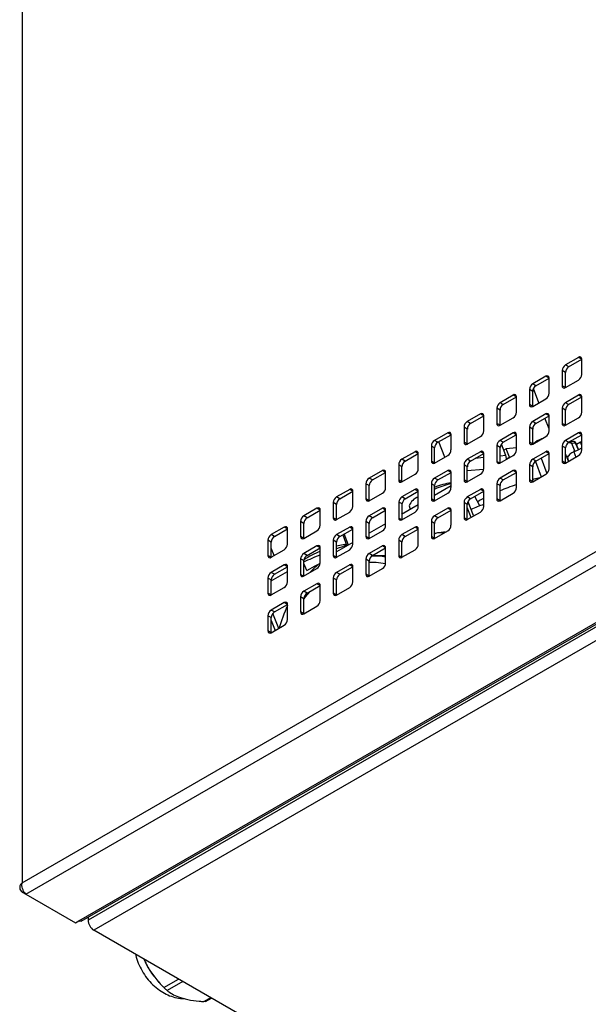
# Model space of a CAD drawing. Units: millimetres. Extents: x 754 to 7916, y 440 to 5880.
# Drawn here: x 1275 to 1398, y 1414 to 1627 of the extents above; entities that cross this region are included whole.
import ezdxf

# ---------------------------------------------------------------- set-up
doc = ezdxf.new("R2010")
doc.units = ezdxf.units.MM
doc.header["$LTSCALE"] = 30

msp = doc.modelspace()

# ---------------------------------------------------------------- linework, layer by layer
at = {"color": 7, "linetype": 'Continuous', "lineweight": 25}
for p, q in [((1275.07, 1881.2), (1275.07, 1440.19)), ((1275.07, 1440.19), (1716.59, 1695.07)), ((1275.88, 1437.72), (1718.33, 1693.14)), ((1287.34, 1431.92), (1729.08, 1686.93)), ((1287.86, 1431.87), (1729.6, 1686.88)), ((1730.48, 1686.78), (1289.34, 1432.12)), ((1731.28, 1684.3), (1290.61, 1429.91)), ((1395.42, 1553.92), (1392.6, 1552.29)), ((1396.13, 1553.51), (1395.42, 1553.92)), ((1393.3, 1551.88), (1392.6, 1552.29)), ((1393.3, 1551.88), (1396.13, 1553.51)), ((1396.13, 1550.25), (1396.13, 1553.51)), ((1388.35, 1549.84), (1385.52, 1548.21)), ((1389.06, 1549.43), (1388.35, 1549.84)), ((1391.89, 1551.06), (1391.89, 1547.8)), ((1392.6, 1550.66), (1391.89, 1551.06)), ((1392.6, 1547.39), (1392.6, 1550.66)), ((1386.23, 1547.8), (1385.52, 1548.21)), ((1386.23, 1547.8), (1389.06, 1549.43)), ((1389.06, 1546.17), (1389.06, 1549.43)), ((1392.6, 1547.39), (1391.89, 1547.8)), ((1392.6, 1547.39), (1395.42, 1549.02)), ((1381.28, 1545.76), (1378.45, 1544.12)), ((1381.99, 1545.35), (1381.28, 1545.76)), ((1384.82, 1546.98), (1384.82, 1543.72)), ((1385.52, 1546.57), (1384.82, 1546.98)), ((1385.52, 1543.31), (1385.52, 1546.57)), ((1386.87, 1544.09), (1385.68, 1547.17)), ((1395.42, 1545.76), (1392.6, 1544.12)), ((1396.13, 1545.35), (1395.42, 1545.76)), ((1379.16, 1543.72), (1378.45, 1544.12)), ((1379.16, 1543.72), (1381.99, 1545.35)), ((1381.99, 1542.08), (1381.99, 1545.35)), ((1385.52, 1543.31), (1384.82, 1543.72)), ((1385.52, 1543.31), (1388.35, 1544.94)), ((1393.3, 1543.72), (1392.6, 1544.12)), ((1393.3, 1543.72), (1396.13, 1545.35)), ((1396.13, 1542.08), (1396.13, 1545.35)), ((1374.21, 1541.68), (1371.38, 1540.04)), ((1372.09, 1539.63), (1374.92, 1541.27)), ((1374.92, 1541.27), (1374.21, 1541.68)), ((1374.92, 1538), (1374.92, 1541.27)), ((1377.75, 1542.9), (1377.75, 1539.63)), ((1378.45, 1542.49), (1377.75, 1542.9)), ((1378.45, 1539.23), (1378.45, 1542.49)), ((1388.35, 1541.67), (1385.52, 1540.04)), ((1386.23, 1539.63), (1389.06, 1541.27)), ((1389.06, 1541.27), (1388.35, 1541.67)), ((1389.06, 1538), (1389.06, 1541.27)), ((1391.89, 1542.9), (1391.89, 1539.63)), ((1392.6, 1542.49), (1391.89, 1542.9)), ((1392.6, 1539.22), (1392.6, 1542.49)), ((1372.09, 1539.63), (1371.38, 1540.04)), ((1378.45, 1539.23), (1377.75, 1539.63)), ((1378.45, 1539.23), (1381.28, 1540.86)), ((1386.23, 1539.63), (1385.52, 1540.04)), ((1389.06, 1538.44), (1388.17, 1540.75)), ((1392.6, 1539.22), (1391.89, 1539.63)), ((1392.6, 1539.22), (1395.42, 1540.86)), ((1367.14, 1537.59), (1364.31, 1535.96)), ((1365.02, 1535.55), (1367.85, 1537.19)), ((1367.85, 1537.19), (1367.14, 1537.59)), ((1367.85, 1533.92), (1367.85, 1537.19)), ((1370.68, 1538.82), (1370.68, 1535.55)), ((1371.38, 1538.41), (1370.68, 1538.82)), ((1371.38, 1535.14), (1371.38, 1538.41)), ((1381.28, 1537.59), (1378.45, 1535.96)), ((1379.16, 1535.55), (1381.98, 1537.18)), ((1381.98, 1537.18), (1381.28, 1537.59)), ((1381.99, 1533.92), (1381.99, 1537.19)), ((1384.82, 1538.82), (1384.82, 1535.55)), ((1385.52, 1538.41), (1384.82, 1538.82)), ((1385.52, 1535.14), (1385.52, 1538.41)), ((1395.42, 1537.59), (1392.6, 1535.96)), ((1393.3, 1535.55), (1396.13, 1537.18)), ((1396.13, 1537.18), (1395.42, 1537.59)), ((1396.13, 1533.92), (1396.13, 1537.18)), ((1363.6, 1534.74), (1363.6, 1531.47)), ((1364.31, 1534.33), (1363.6, 1534.74)), ((1365.02, 1535.55), (1364.31, 1535.96)), ((1366.52, 1532.34), (1365.23, 1535.67)), ((1371.38, 1535.14), (1370.68, 1535.55)), ((1371.38, 1535.14), (1374.21, 1536.78)), ((1377.75, 1534.84), (1377.75, 1531.39)), ((1378.46, 1534.44), (1377.75, 1534.84)), ((1379.16, 1535.55), (1378.45, 1535.96)), ((1379.71, 1532.65), (1378.74, 1535.15)), ((1385.52, 1535.14), (1384.82, 1535.55)), ((1385.52, 1535.14), (1388.35, 1536.77)), ((1387.47, 1536.27), (1387.46, 1536.28)), ((1391.89, 1534.73), (1391.89, 1531.47)), ((1392.6, 1534.33), (1391.89, 1534.73)), ((1393.3, 1535.55), (1392.6, 1535.96)), ((1393.76, 1535.4), (1393.04, 1535.34)), ((1394.33, 1535.73), (1393.52, 1535.65)), ((1393.92, 1535.37), (1394.73, 1535.44)), ((1395.43, 1534), (1394.84, 1535.42)), ((1395.84, 1535.59), (1394.98, 1535.09)), ((1396.13, 1535.62), (1395.84, 1535.59)), ((1396.13, 1534.83), (1395.84, 1535.59)), ((1360.07, 1533.51), (1357.24, 1531.88)), ((1357.95, 1531.47), (1360.78, 1533.1)), ((1360.78, 1533.1), (1360.07, 1533.51)), ((1360.78, 1529.84), (1360.78, 1533.1)), ((1364.31, 1531.06), (1364.31, 1534.33)), ((1364.31, 1531.06), (1367.14, 1532.69)), ((1374.21, 1533.51), (1371.38, 1531.88)), ((1372.09, 1531.47), (1374.92, 1533.1)), ((1374.92, 1533.1), (1374.21, 1533.51)), ((1374.92, 1529.84), (1374.92, 1533.1)), ((1378.39, 1531.03), (1381.28, 1532.69)), ((1378.46, 1531.06), (1378.46, 1534.44)), ((1379.79, 1534.16), (1379.25, 1533.84)), ((1381.99, 1534.35), (1379.79, 1534.16)), ((1380.5, 1532.33), (1379.79, 1534.16)), ((1388.35, 1533.51), (1385.52, 1531.88)), ((1386.23, 1531.47), (1389.06, 1533.1)), ((1389.06, 1533.1), (1388.35, 1533.51)), ((1389.06, 1529.83), (1389.06, 1533.1)), ((1392.6, 1531.06), (1392.6, 1534.33)), ((1393.25, 1531.44), (1392.6, 1533.01)), ((1392.6, 1531.06), (1395.42, 1532.69)), ((1356.53, 1530.65), (1356.53, 1527.39)), ((1357.24, 1530.25), (1356.53, 1530.65)), ((1357.95, 1531.47), (1357.24, 1531.88)), ((1364.31, 1531.06), (1363.6, 1531.47)), ((1370.68, 1530.65), (1370.68, 1527.39)), ((1371.38, 1530.24), (1370.68, 1530.65)), ((1372.09, 1531.47), (1371.38, 1531.88)), ((1378.39, 1531.02), (1377.75, 1531.39)), ((1379.87, 1531.97), (1380.5, 1532.33)), ((1380.69, 1532.35), (1380.5, 1532.33)), ((1384.82, 1530.65), (1384.82, 1527.39)), ((1385.52, 1530.24), (1384.82, 1530.65)), ((1386.23, 1531.47), (1385.52, 1531.88)), ((1386.15, 1531.42), (1387.36, 1528.04)), ((1392.6, 1531.06), (1391.89, 1531.47)), ((1393.04, 1532.16), (1393.3, 1531.47)), ((1353, 1529.43), (1350.17, 1527.8)), ((1350.88, 1527.39), (1353.7, 1529.02)), ((1353.7, 1529.02), (1353, 1529.43)), ((1353.7, 1525.75), (1353.7, 1529.02)), ((1357.24, 1526.98), (1357.24, 1530.25)), ((1357.24, 1526.98), (1360.07, 1528.61)), ((1367.14, 1529.43), (1364.31, 1527.8)), ((1365.02, 1527.39), (1367.85, 1529.02)), ((1367.85, 1529.02), (1367.14, 1529.43)), ((1367.85, 1525.75), (1367.85, 1529.02)), ((1371.38, 1526.98), (1371.38, 1530.24)), ((1371.38, 1526.98), (1374.21, 1528.61)), ((1381.28, 1529.43), (1378.45, 1527.79)), ((1379.16, 1527.39), (1381.99, 1529.02)), ((1381.99, 1529.02), (1381.28, 1529.43)), ((1381.99, 1525.75), (1381.99, 1529.02)), ((1385.52, 1526.98), (1385.52, 1530.24)), ((1385.52, 1526.98), (1388.35, 1528.61)), ((1349.46, 1526.57), (1349.46, 1523.31)), ((1350.17, 1526.16), (1349.46, 1526.57)), ((1350.88, 1527.39), (1350.17, 1527.8)), ((1357.24, 1526.98), (1356.53, 1527.39)), ((1363.6, 1526.57), (1363.6, 1523.3)), ((1364.31, 1526.16), (1363.6, 1526.57)), ((1365.02, 1527.39), (1364.31, 1527.8)), ((1371.38, 1526.98), (1370.68, 1527.39)), ((1377.75, 1526.57), (1377.75, 1523.3)), ((1378.45, 1526.16), (1377.75, 1526.57)), ((1379.16, 1527.39), (1378.45, 1527.79)), ((1385.52, 1526.98), (1384.82, 1527.39)), ((1387.15, 1527.92), (1387.35, 1528.07)), ((1345.93, 1525.35), (1343.1, 1523.71)), ((1343.81, 1523.31), (1346.63, 1524.94)), ((1346.63, 1524.94), (1345.93, 1525.35)), ((1346.63, 1521.67), (1346.63, 1524.94)), ((1350.17, 1522.9), (1350.17, 1526.16)), ((1350.17, 1522.9), (1353, 1524.53)), ((1360.06, 1525.34), (1357.24, 1523.71)), ((1357.95, 1523.31), (1360.77, 1524.93)), ((1360.77, 1524.93), (1360.06, 1525.34)), ((1360.78, 1521.67), (1360.78, 1524.94)), ((1364.31, 1522.9), (1364.31, 1526.16)), ((1367.85, 1526.09), (1364.31, 1524.05)), ((1364.31, 1522.9), (1367.14, 1524.53)), ((1374.21, 1525.34), (1371.38, 1523.71)), ((1372.09, 1523.3), (1374.92, 1524.94)), ((1374.92, 1524.94), (1374.21, 1525.34)), ((1374.92, 1521.67), (1374.92, 1524.94)), ((1378.45, 1522.89), (1378.45, 1526.16)), ((1378.45, 1522.89), (1381.28, 1524.53)), ((1342.39, 1522.49), (1342.39, 1519.22)), ((1343.1, 1522.08), (1342.39, 1522.49)), ((1343.81, 1523.31), (1343.1, 1523.71)), ((1343.1, 1518.82), (1343.1, 1522.08)), ((1350.17, 1522.9), (1349.46, 1523.31)), ((1356.54, 1522.6), (1356.54, 1519.15)), ((1357.25, 1522.19), (1356.54, 1522.6)), ((1360.78, 1522.01), (1357.13, 1519.9)), ((1357.95, 1523.31), (1357.24, 1523.71)), ((1357.25, 1518.82), (1357.25, 1522.19)), ((1364.31, 1522.9), (1363.6, 1523.3)), ((1370.68, 1522.49), (1370.68, 1519.22)), ((1371.38, 1522.08), (1370.68, 1522.49)), ((1372.09, 1523.3), (1371.38, 1523.71)), ((1371.38, 1518.81), (1371.38, 1522.08)), ((1372.7, 1519.66), (1371.53, 1522.67)), ((1374.05, 1521.76), (1372.99, 1523.82)), ((1378.45, 1522.89), (1377.75, 1523.3)), ((1378.45, 1522.95), (1378.58, 1522.96)), ((1338.86, 1521.27), (1336.03, 1519.63)), ((1336.73, 1519.22), (1339.56, 1520.86)), ((1339.56, 1520.86), (1338.86, 1521.27)), ((1339.56, 1517.59), (1339.56, 1520.86)), ((1343.1, 1518.82), (1345.93, 1520.45)), ((1353, 1521.26), (1350.17, 1519.63)), ((1350.88, 1519.22), (1353.7, 1520.86)), ((1353.7, 1520.86), (1353, 1521.26)), ((1353.7, 1517.59), (1353.7, 1520.86)), ((1357.18, 1518.78), (1360.07, 1520.45)), ((1358.81, 1521.78), (1359.02, 1520.99)), ((1367.14, 1521.26), (1364.31, 1519.63)), ((1365.02, 1519.22), (1367.85, 1520.85)), ((1367.85, 1520.85), (1367.14, 1521.26)), ((1367.85, 1517.59), (1367.85, 1520.85)), ((1372.21, 1519.29), (1371.38, 1521.43)), ((1371.38, 1518.81), (1374.21, 1520.45)), ((1335.32, 1518.41), (1335.32, 1515.14)), ((1336.03, 1518), (1335.32, 1518.41)), ((1336.73, 1519.22), (1336.03, 1519.63)), ((1336.03, 1514.73), (1336.03, 1518)), ((1343.1, 1518.82), (1342.39, 1519.22)), ((1343.12, 1518.83), (1343.1, 1518.87)), ((1349.46, 1518.41), (1349.46, 1515.14)), ((1350.17, 1518), (1349.46, 1518.41)), ((1350.88, 1519.22), (1350.17, 1519.63)), ((1350.17, 1514.73), (1350.17, 1518)), ((1353.7, 1517.92), (1350.17, 1515.88)), ((1357.18, 1518.78), (1356.54, 1519.15)), ((1363.6, 1518.41), (1363.6, 1515.14)), ((1364.31, 1518), (1363.6, 1518.41)), ((1365.02, 1519.22), (1364.31, 1519.63)), ((1364.31, 1514.73), (1364.31, 1518)), ((1371.38, 1518.81), (1370.68, 1519.22)), ((1372.88, 1519.68), (1372.7, 1519.66)), ((1331.78, 1517.18), (1328.96, 1515.55)), ((1329.66, 1515.14), (1328.96, 1515.55)), ((1329.66, 1515.14), (1332.49, 1516.78)), ((1332.49, 1516.78), (1331.78, 1517.18)), ((1332.49, 1513.51), (1332.49, 1516.77)), ((1336.03, 1514.73), (1338.86, 1516.37)), ((1345.93, 1517.18), (1343.1, 1515.55)), ((1343.81, 1515.14), (1343.1, 1515.55)), ((1343.81, 1515.14), (1346.63, 1516.77)), ((1346.63, 1516.77), (1345.93, 1517.18)), ((1346.63, 1513.51), (1346.63, 1516.77)), ((1350.17, 1514.73), (1353, 1516.36)), ((1360.07, 1517.18), (1357.24, 1515.55)), ((1357.95, 1515.14), (1357.24, 1515.55)), ((1357.95, 1515.14), (1360.78, 1516.77)), ((1360.78, 1516.77), (1360.07, 1517.18)), ((1360.78, 1513.51), (1360.78, 1516.77)), ((1364.31, 1514.73), (1367.14, 1516.36)), ((1366.24, 1516.06), (1365.2, 1515.97)), ((1366.61, 1516.06), (1366.24, 1516.06)), ((1328.25, 1514.33), (1328.25, 1511.06)), ((1328.96, 1513.92), (1328.25, 1514.33)), ((1328.96, 1510.65), (1328.96, 1513.92)), ((1336.03, 1514.73), (1335.32, 1515.14)), ((1342.39, 1514.32), (1342.39, 1511.06)), ((1343.1, 1513.92), (1342.39, 1514.32)), ((1343.1, 1510.65), (1343.1, 1513.92)), ((1346.63, 1513.84), (1343.1, 1511.8)), ((1344.42, 1515.49), (1345.35, 1513.1)), ((1344.92, 1513.47), (1345.19, 1513.49)), ((1350.17, 1514.73), (1349.46, 1515.14)), ((1356.53, 1514.32), (1356.53, 1511.06)), ((1357.24, 1513.91), (1356.53, 1514.32)), ((1357.24, 1510.65), (1357.24, 1513.91)), ((1364.31, 1514.73), (1363.6, 1515.14)), ((1328.96, 1510.65), (1331.78, 1512.28)), ((1338.85, 1513.1), (1336.03, 1511.47)), ((1336.73, 1511.06), (1336.03, 1511.47)), ((1336.73, 1511.06), (1339.56, 1512.69)), ((1339.56, 1512.69), (1338.85, 1513.1)), ((1339.56, 1509.43), (1339.56, 1512.7)), ((1343.1, 1510.65), (1345.93, 1512.28)), ((1353, 1513.1), (1350.17, 1511.47)), ((1350.88, 1511.06), (1350.17, 1511.47)), ((1350.88, 1511.06), (1353.7, 1512.69)), ((1353.7, 1512.69), (1353, 1513.1)), ((1353.7, 1509.42), (1353.7, 1512.69)), ((1357.24, 1510.65), (1360.07, 1512.28)), ((1328.96, 1510.65), (1328.25, 1511.06)), ((1335.33, 1510.35), (1335.33, 1506.9)), ((1336.03, 1509.94), (1335.33, 1510.35)), ((1336.03, 1506.57), (1336.03, 1509.94)), ((1336.64, 1507.76), (1336.03, 1509.32)), ((1338.49, 1508.83), (1339.21, 1509.14)), ((1343.1, 1510.65), (1342.39, 1511.06)), ((1349.46, 1510.24), (1349.46, 1506.97)), ((1350.17, 1509.83), (1349.46, 1510.24)), ((1350.17, 1506.57), (1350.17, 1509.83)), ((1357.24, 1510.65), (1356.53, 1511.06)), ((1331.78, 1509.02), (1328.96, 1507.39)), ((1328.96, 1505.56), (1332.49, 1507.6)), ((1329.66, 1506.98), (1328.96, 1507.39)), ((1329.66, 1506.98), (1332.49, 1508.61)), ((1332.49, 1508.61), (1331.78, 1509.02)), ((1332.49, 1505.34), (1332.49, 1508.61)), ((1335.97, 1506.53), (1338.86, 1508.2)), ((1336.64, 1507.76), (1338.49, 1508.83)), ((1338.49, 1508.83), (1338.58, 1508.59)), ((1345.93, 1509.02), (1343.1, 1507.38)), ((1343.81, 1506.98), (1343.1, 1507.38)), ((1343.81, 1506.98), (1346.63, 1508.61)), ((1346.63, 1508.61), (1345.93, 1509.02)), ((1346.63, 1505.34), (1346.63, 1508.61)), ((1350.17, 1506.57), (1353, 1508.2)), ((1328.25, 1506.16), (1328.25, 1502.89)), ((1328.96, 1505.75), (1328.25, 1506.16)), ((1328.96, 1502.49), (1328.96, 1505.75)), ((1335.96, 1506.53), (1335.33, 1506.9)), ((1338.86, 1504.93), (1336.03, 1503.3)), ((1339.56, 1504.53), (1338.86, 1504.93)), ((1342.39, 1506.16), (1342.39, 1502.89)), ((1343.1, 1505.75), (1342.39, 1506.16)), ((1343.1, 1502.48), (1343.1, 1505.75)), ((1350.17, 1506.57), (1349.46, 1506.97)), ((1328.96, 1502.49), (1328.25, 1502.89)), ((1328.96, 1502.49), (1331.78, 1504.12)), ((1336.73, 1502.89), (1336.03, 1503.3)), ((1336.73, 1502.89), (1339.56, 1504.53)), ((1339.56, 1501.26), (1339.56, 1504.53)), ((1343.1, 1502.48), (1342.39, 1502.89)), ((1343.1, 1502.48), (1345.93, 1504.12)), ((1331.78, 1500.85), (1328.96, 1499.22)), ((1332.49, 1500.44), (1331.78, 1500.85)), ((1335.32, 1502.08), (1335.32, 1498.81)), ((1336.03, 1501.67), (1335.32, 1502.08)), ((1336.03, 1498.4), (1336.03, 1501.67)), ((1329.66, 1498.81), (1328.96, 1499.22)), ((1330.58, 1495.26), (1329.32, 1498.51)), ((1329.66, 1498.81), (1332.49, 1500.44)), ((1332.49, 1497.18), (1332.49, 1500.44)), ((1336.03, 1498.4), (1335.32, 1498.81)), ((1336.03, 1498.4), (1338.86, 1500.04)), ((1328.25, 1497.99), (1328.25, 1494.73)), ((1328.96, 1497.59), (1328.25, 1497.99)), ((1328.96, 1494.32), (1328.96, 1497.59)), ((1328.96, 1494.32), (1328.25, 1494.73)), ((1328.96, 1494.32), (1331.78, 1495.95)), ((1275.07, 1438.18), (1275.41, 1438.38)), ((1275.07, 1438.18), (1275.88, 1437.72)), ((1275.88, 1437.72), (1286.63, 1431.51)), ((1289.34, 1432.72), (1289.34, 1432.12)), ((1286.63, 1431.51), (1287.34, 1431.92)), ((2018.19, 1009.89), (1290.61, 1429.91)), ((1304.43, 1418.92), (1304.68, 1418.63)), ((1314.77, 1414.52), (1316.02, 1415.24))]:
    msp.add_line(p, q, dxfattribs=at)
at = {"color": 8, "linetype": 'Continuous', "lineweight": 25}
for p, q in [((1393.92, 1535.37), (1394.62, 1533.58)), ((1394.73, 1535.44), (1395.35, 1533.96)), ((1379.71, 1532.65), (1378.46, 1532.53)), ((1392.92, 1532.69), (1393.05, 1532.33)), ((1394.41, 1533.47), (1394.84, 1532.35)), ((1374.92, 1532.22), (1373.11, 1532.06)), ((1387.32, 1532.1), (1388.56, 1528.76)), ((1367.85, 1529.01), (1367.83, 1529.01)), ((1374.9, 1529.64), (1371.38, 1529.33)), ((1373.58, 1522.68), (1373.64, 1522.68)), ((1345.7, 1513.3), (1344.77, 1515.7)), ((1345.05, 1513.13), (1344.92, 1513.47)), ((1329.59, 1511.02), (1328.96, 1512.66)), ((1328.96, 1496.94), (1329.79, 1494.8)), ((1305.75, 1417.49), (1308.94, 1419.33)), ((1309.82, 1418.82), (1306.43, 1416.87)), ((1314.37, 1414.46), (1315.87, 1415.33))]:
    msp.add_line(p, q, dxfattribs=at)
at = {"color": 7, "linetype": 'Continuous', "lineweight": 25, "flags": 128}
for points in [[(1393.52, 1535.65), (1393.5, 1535.65), (1393.47, 1535.65)], [(1394.46, 1533.66), (1394.44, 1533.65), (1394.42, 1533.64), (1394.41, 1533.62), (1394.4, 1533.6), (1394.39, 1533.57), (1394.39, 1533.54), (1394.4, 1533.5), (1394.41, 1533.47)], [(1394.41, 1533.47), (1395.47, 1534.02), (1396.13, 1534.31)], [(1343.1, 1513.14), (1343.83, 1513.3), (1344.92, 1513.47)], [(1339.56, 1509.43), (1338.17, 1508.2), (1337.26, 1507.28)], [(1353.7, 1510.93), (1351.8, 1511), (1350.59, 1510.94)], [(1287.86, 1431.87), (1287.62, 1431.82), (1287.34, 1431.92)]]:
    msp.add_lwpolyline(points, dxfattribs=at)
at = {"color": 8, "linetype": 'Continuous', "lineweight": 25, "flags": 128}
for points in [[(1393.78, 1535.35), (1393.85, 1535.36), (1393.92, 1535.37)], [(1394.73, 1535.44), (1394.78, 1535.44), (1394.82, 1535.44), (1394.84, 1535.43), (1394.84, 1535.42)], [(1366.19, 1515.82), (1365.66, 1515.96), (1365.16, 1515.96)], [(1353.69, 1509.22), (1351.68, 1509.51), (1350.17, 1509.55)], [(1337.26, 1503.2), (1336.34, 1502.07), (1336.03, 1501.64)]]:
    msp.add_lwpolyline(points, dxfattribs=at)
at = {"color": 7, "linetype": 'Continuous', "lineweight": 25}
for centre, radius, start, end in [((1395.7, 1553.58), 0.437, 350.786, 129.2033), ((1393.42, 1550.99), 1.54, 122.6055, 177.3945), ((1394.13, 1550.59), 1.54, 122.6055, 177.3945), ((1388.63, 1549.5), 0.437, 350.786, 129.2033), ((1394.6, 1550.32), 1.54, 302.6055, 357.3945), ((1386.35, 1546.91), 1.54, 122.6055, 177.3945), ((1387.06, 1546.5), 1.54, 122.6055, 177.3945), ((1392.32, 1547.73), 0.437, 170.786, 309.2033), ((1381.56, 1545.42), 0.437, 350.786, 129.2033), ((1387.52, 1546.23), 1.54, 302.6055, 357.3945), ((1395.7, 1545.42), 0.437, 350.786, 129.2033), ((1379.28, 1542.83), 1.54, 122.6055, 177.3945), ((1379.99, 1542.42), 1.54, 122.6055, 177.3945), ((1385.25, 1543.65), 0.437, 170.786, 309.2033), ((1393.42, 1542.83), 1.54, 122.6055, 177.3945), ((1394.13, 1542.42), 1.54, 122.6055, 177.3945), ((1374.49, 1541.34), 0.437, 350.786, 129.2033), ((1380.45, 1542.15), 1.54, 302.6055, 357.3945), ((1388.63, 1541.34), 0.437, 350.786, 129.2033), ((1394.6, 1542.15), 1.54, 302.6055, 357.3945), ((1372.21, 1538.75), 1.54, 122.6055, 177.3945), ((1372.92, 1538.34), 1.54, 122.6055, 177.3945), ((1378.18, 1539.56), 0.437, 170.786, 309.2033), ((1386.35, 1538.75), 1.54, 122.6055, 177.3945), ((1387.06, 1538.34), 1.54, 122.6055, 177.3945), ((1392.32, 1539.56), 0.437, 170.786, 309.2033), ((1367.42, 1537.26), 0.437, 350.786, 129.2033), ((1373.38, 1538.07), 1.54, 302.6055, 357.3945), ((1381.56, 1537.25), 0.437, 351.5616, 129.9698), ((1387.52, 1538.07), 1.54, 302.6055, 357.3945), ((1395.7, 1537.25), 0.437, 350.786, 129.2033), ((1365.14, 1534.67), 1.54, 122.6055, 177.3945), ((1365.85, 1534.26), 1.54, 122.6055, 177.3945), ((1371.11, 1535.48), 0.437, 170.786, 309.2033), ((1379.3, 1534.65), 1.56, 122.8637, 172.8177), ((1380.01, 1534.24), 1.56, 122.8637, 172.8177), ((1385.25, 1535.48), 0.437, 170.786, 309.2033), ((1389.01, 1531.63), 4.9, 108.4106, 132.6254), ((1393.42, 1534.66), 1.54, 122.6055, 177.3945), ((1394.13, 1534.26), 1.54, 122.6055, 177.3945), ((1394.38, 1535.23), 0.5, 22.6342, 95.1095), ((1360.34, 1533.17), 0.437, 350.786, 129.2033), ((1366.31, 1533.99), 1.54, 302.6055, 357.3945), ((1374.49, 1533.17), 0.437, 350.786, 129.2033), ((1377.37, 1531.75), 2.5, 2.9937, 21.0355), ((1380.45, 1533.99), 1.54, 302.6055, 357.3945), ((1388.63, 1533.17), 0.437, 350.786, 129.2033), ((1395.01, 1531.47), 2.08, 106.7432, 160.7943), ((1394.6, 1533.99), 1.54, 302.6055, 357.3945), ((1358.07, 1530.58), 1.54, 122.6055, 177.3945), ((1358.78, 1530.18), 1.54, 122.6055, 177.3945), ((1364.04, 1531.4), 0.437, 170.786, 309.2033), ((1372.21, 1530.58), 1.54, 122.6055, 177.3945), ((1372.92, 1530.17), 1.54, 122.6055, 177.3945), ((1378.17, 1531.38), 0.416, 177.7776, 302.6145), ((1386.35, 1530.58), 1.54, 122.6055, 177.3945), ((1387.06, 1530.17), 1.54, 122.6055, 177.3945), ((1392.32, 1531.4), 0.437, 170.786, 309.2033), ((1353.27, 1529.09), 0.437, 350.786, 129.2033), ((1359.24, 1529.91), 1.54, 302.6055, 357.3945), ((1367.42, 1529.09), 0.437, 350.786, 129.2033), ((1373.38, 1529.91), 1.54, 302.6055, 357.3945), ((1381.56, 1529.09), 0.437, 350.786, 129.2033), ((1387.52, 1529.9), 1.54, 302.6055, 357.3945), ((1351, 1526.5), 1.54, 122.6055, 177.3945), ((1351.7, 1526.09), 1.54, 122.6055, 177.3945), ((1356.96, 1527.32), 0.437, 170.786, 309.2033), ((1365.14, 1526.5), 1.54, 122.6055, 177.3945), ((1365.85, 1526.09), 1.54, 122.6055, 177.3945), ((1369.97, 1512.24), 14.68, 98.3235, 112.6787), ((1375.25, 1498.36), 29.18, 104.638, 112.0059), ((1371.11, 1527.32), 0.437, 170.786, 309.2033), ((1379.28, 1526.5), 1.54, 122.6055, 177.3945), ((1379.99, 1526.09), 1.54, 122.6055, 177.3945), ((1385.25, 1527.32), 0.437, 170.786, 309.2033), ((1346.2, 1525.01), 0.437, 350.786, 129.2033), ((1352.17, 1525.82), 1.54, 302.6055, 357.3945), ((1360.34, 1525.01), 0.437, 351.5616, 129.9698), ((1366.31, 1525.82), 1.54, 302.6055, 357.3945), ((1374.49, 1525.01), 0.437, 350.786, 129.2033), ((1380.45, 1525.82), 1.54, 302.6055, 357.3945), ((1343.93, 1522.42), 1.54, 122.6055, 177.3945), ((1344.63, 1522.01), 1.54, 122.6055, 177.3945), ((1349.89, 1523.24), 0.437, 170.786, 309.2033), ((1358.09, 1522.4), 1.56, 122.8637, 172.8177), ((1358.79, 1521.99), 1.56, 122.8637, 172.8177), ((1361.82, 1520.68), 3.21, 109.0527, 159.8438), ((1364.04, 1523.23), 0.437, 170.786, 309.2033), ((1372.21, 1522.42), 1.54, 122.6055, 177.3945), ((1372.92, 1522.01), 1.54, 122.6055, 177.3945), ((1383.89, 1495.88), 27.69, 108.917, 115.0018), ((1378.18, 1523.23), 0.437, 170.786, 309.2033), ((1339.13, 1520.93), 0.437, 350.786, 129.2033), ((1345.1, 1521.74), 1.54, 302.6055, 357.3945), ((1353.27, 1520.93), 0.437, 350.786, 129.2033), ((1359.24, 1521.74), 1.54, 302.6055, 357.3945), ((1367.42, 1520.92), 0.437, 350.786, 129.2033), ((1373.38, 1521.74), 1.54, 302.6055, 357.3945), ((1336.86, 1518.34), 1.54, 122.6055, 177.3945), ((1337.56, 1517.93), 1.54, 122.6055, 177.3945), ((1342.82, 1519.15), 0.437, 170.786, 309.2033), ((1351, 1518.34), 1.54, 122.6055, 177.3945), ((1351.7, 1517.93), 1.54, 122.6055, 177.3945), ((1356.96, 1519.13), 0.416, 177.7776, 302.6145), ((1365.14, 1518.34), 1.54, 122.6055, 177.3945), ((1365.85, 1517.93), 1.54, 122.6055, 177.3945), ((1371.11, 1519.15), 0.437, 170.786, 309.2033), ((1329.78, 1514.26), 1.54, 122.6055, 177.3945), ((1332.06, 1516.84), 0.437, 350.786, 129.2033), ((1338.03, 1517.66), 1.54, 302.6055, 357.3945), ((1343.93, 1514.25), 1.54, 122.6055, 177.3945), ((1346.2, 1516.84), 0.437, 350.786, 129.2033), ((1352.17, 1517.66), 1.54, 302.6055, 357.3945), ((1358.07, 1514.25), 1.54, 122.6055, 177.3945), ((1360.34, 1516.84), 0.437, 350.786, 129.2033), ((1366.31, 1517.66), 1.54, 302.6055, 357.3945), ((1330.49, 1513.85), 1.54, 122.6055, 177.3945), ((1330.96, 1513.58), 1.54, 302.6055, 357.3945), ((1335.75, 1515.07), 0.437, 170.786, 309.2033), ((1344.63, 1513.85), 1.54, 122.6055, 177.3945), ((1345.1, 1513.58), 1.54, 302.6055, 357.3945), ((1349.89, 1515.07), 0.437, 170.786, 309.2033), ((1358.78, 1513.85), 1.54, 122.6055, 177.3945), ((1359.24, 1513.58), 1.54, 302.6055, 357.3945), ((1364.04, 1515.07), 0.437, 170.786, 309.2033), ((1336.87, 1510.16), 1.56, 122.8637, 172.8177), ((1346.45, 1494.64), 18.62, 111.7171, 123.9354), ((1339.13, 1512.76), 0.437, 351.5616, 129.9698), ((1365.74, 1447.04), 69.26, 107.1629, 109.0811), ((1351, 1510.17), 1.54, 122.6055, 177.3945), ((1353.27, 1512.76), 0.437, 350.786, 129.2033), ((1328.68, 1510.99), 0.437, 170.786, 309.2033), ((1366.33, 1444.67), 71.68, 111.9257, 115.0923), ((1337.58, 1509.75), 1.56, 122.8637, 172.8177), ((1338.03, 1509.5), 1.54, 302.6055, 357.3945), ((1342.82, 1510.99), 0.437, 170.786, 309.2033), ((1351.7, 1509.76), 1.54, 122.6055, 177.3945), ((1351.17, 1493.9), 17.02, 81.4424, 91.632), ((1352.17, 1509.49), 1.54, 302.6055, 357.3945), ((1356.96, 1510.99), 0.437, 170.786, 309.2033), ((1329.78, 1506.09), 1.54, 122.6055, 177.3945), ((1332.06, 1508.68), 0.437, 350.786, 129.2033), ((1343.93, 1506.09), 1.54, 122.6055, 177.3945), ((1346.2, 1508.68), 0.437, 350.786, 129.2033), ((1330.49, 1505.68), 1.54, 122.6055, 177.3945), ((1330.96, 1505.41), 1.54, 302.6055, 357.3945), ((1335.74, 1506.88), 0.416, 177.7776, 302.6145), ((1339.13, 1504.6), 0.437, 350.786, 129.2033), ((1344.63, 1505.68), 1.54, 122.6055, 177.3945), ((1345.1, 1505.41), 1.54, 302.6055, 357.3945), ((1349.89, 1506.9), 0.437, 170.786, 309.2033), ((1328.68, 1502.82), 0.437, 170.786, 309.2033), ((1336.86, 1502.01), 1.54, 122.6055, 177.3945), ((1337.56, 1501.6), 1.54, 122.6055, 177.3945), ((1342.82, 1502.82), 0.437, 170.786, 309.2033), ((1332.06, 1500.51), 0.437, 350.786, 129.2033), ((1338.03, 1501.33), 1.54, 302.6055, 357.3945), ((1329.78, 1497.93), 1.54, 122.6055, 177.3945), ((1330.49, 1497.52), 1.54, 122.6055, 177.3945), ((1361.86, 1486.38), 32.45, 154.8256, 164.3149), ((1335.75, 1498.74), 0.437, 170.786, 309.2033), ((1330.96, 1497.25), 1.54, 302.6055, 357.3945), ((1328.68, 1494.66), 0.437, 170.786, 309.2033), ((1292.1, 1432.24), 2.77, 182.6055, 237.3945), ((1318.04, 1430.89), 18.13, 203.428, 221.3457)]:
    msp.add_arc(centre, radius, start, end, dxfattribs=at)
at = {"color": 8, "linetype": 'Continuous', "lineweight": 25}
for centre, radius, start, end in [((1393.55, 1535.37), 0.34, 154.0574, 182.0346), ((1393.53, 1535.24), 0.412, 17.7857, 90.3955), ((1394.34, 1535.32), 0.412, 17.7857, 90.3955)]:
    msp.add_arc(centre, radius, start, end, dxfattribs=at)
at = {"color": 7, "linetype": 'Continuous', "lineweight": 25}
for points, knots in [([(1381.99, 1526.39), (1381.36, 1526.17), (1380.17, 1525.75), (1379.01, 1525.26), (1378.45, 1525.03)], [0, 0, 0, 0, 0.5259669, 1, 1, 1, 1]), ([(1387.07, 1527.85), (1386.64, 1527.76), (1386.15, 1527.66), (1385.6, 1527.5), (1385.52, 1527.48)], [0, 0, 0, 0, 0.861243, 1, 1, 1, 1]), ([(1374.92, 1523.38), (1374.86, 1523.35), (1374.4, 1523.12), (1374, 1522.89), (1373.64, 1522.68)], [0, 0, 0, 0, 0.1222, 1, 1, 1, 1]), ([(1365.16, 1515.92), (1365.01, 1515.92), (1364.71, 1515.91), (1364.44, 1515.76), (1364.31, 1515.68)], [0, 0, 0, 0, 0.500649, 1, 1, 1, 1]), ([(1275.07, 1440.19), (1274.94, 1440.06), (1274.68, 1439.79), (1274.52, 1439.31), (1274.57, 1438.83), (1274.79, 1438.45), (1275, 1438.25), (1275.07, 1438.18)], [0, 0, 0, 0, 0.2204604, 0.4409352, 0.6614102, 0.8818849, 1, 1, 1, 1]), ([(1275.88, 1437.72), (1275.77, 1437.84), (1275.54, 1438.08), (1275.26, 1438.63), (1275.07, 1439.25), (1275.02, 1439.79), (1275.06, 1440.09), (1275.07, 1440.19)], [0, 0, 0, 0, 0.22046, 0.440935, 0.66141, 0.881885, 1, 1, 1, 1]), ([(1299.61, 1424.72), (1299.65, 1424.51), (1299.83, 1423.71), (1300.35, 1422.35), (1301.23, 1420.68), (1302.35, 1419.12), (1303.66, 1417.77), (1305.09, 1416.67), (1306.58, 1415.86), (1308.12, 1415.34), (1309.34, 1415.09), (1310.03, 1415.11), (1310.19, 1415.12)], [0, 0, 0, 0, 0.041635, 0.160404, 0.28024, 0.402567, 0.528825, 0.644477, 0.756193, 0.863541, 0.967755, 1, 1, 1, 1]), ([(1301.49, 1423.64), (1301.63, 1423.27), (1302.15, 1422), (1303.5, 1419.98), (1304.87, 1418.38), (1305.67, 1417.58), (1305.75, 1417.49)], [0, 0, 0, 0, 0.1540185, 0.5449683, 0.9498312, 1, 1, 1, 1]), ([(1306.43, 1416.87), (1306.39, 1416.9), (1306.29, 1416.98), (1306.1, 1417.16), (1305.91, 1417.33), (1305.8, 1417.45), (1305.75, 1417.49)], [0, 0, 0, 0, 0.275276, 0.551362, 0.813764, 1, 1, 1, 1]), ([(1306.43, 1416.87), (1306.78, 1416.61), (1307.47, 1416.11), (1308.94, 1415.42), (1310.89, 1414.86), (1312.84, 1414.58), (1314.05, 1414.49), (1314.37, 1414.46)], [0, 0, 0, 0, 0.199306, 0.401659, 0.64862, 0.904723, 1, 1, 1, 1]), ([(1314.77, 1414.53), (1314.76, 1414.52), (1314.71, 1414.48), (1314.57, 1414.46), (1314.43, 1414.46), (1314.37, 1414.46)], [0, 0, 0, 0, 0.148227, 0.646417, 1, 1, 1, 1])]:
    msp.add_open_spline(points, degree=3, knots=knots, dxfattribs=at)

doc.saveas('drawing.dxf')
